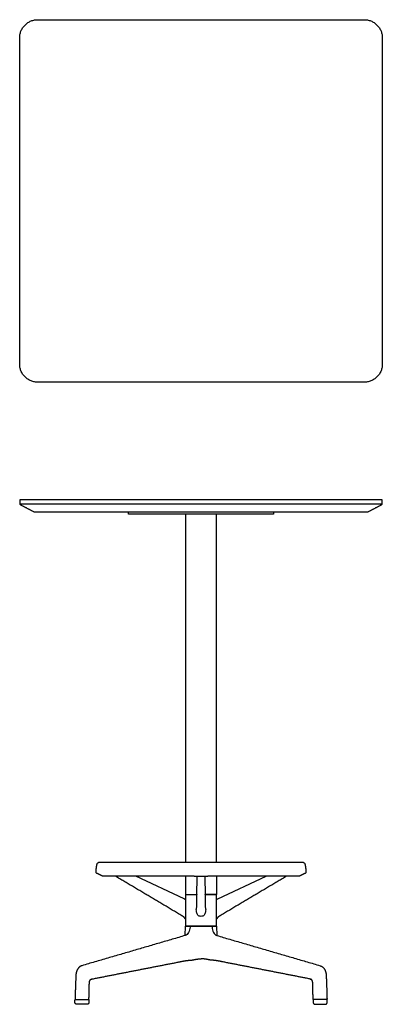
# Model space of a CAD drawing. Units: inches. Extents: x -15 to 15, y 0 to 81.5.
import ezdxf

# ---------------------------------------------------------------- set-up
doc = ezdxf.new("R2010")
doc.units = ezdxf.units.IN
doc.header["$LTSCALE"] = 0.03937
doc.header["$MEASUREMENT"] = 0
doc.layers.add('Default', color=7, linetype='Continuous')

msp = doc.modelspace()

# ---------------------------------------------------------------- linework, layer by layer
at = {"layer": 'Default'}
for p, q in [((-1.29, 40.563), (-1.29, 11.773)), ((1.29, 11.773), (1.29, 40.563)), ((-1.404, 8.729), (-5.402, 10.594)), ((1.404, 8.729), (5.402, 10.594)), ((-0.357, 9.093), (-0.317, 10.484)), ((0.317, 10.484), (0.357, 9.093)), ((-1.3, 5.694), (-1.285, 6.463)), ((-1.285, 6.463), (1.292, 6.463)), ((1.292, 6.463), (1.307, 5.694)), ((-9.43, 0), (-10.276, 0)), ((9.438, 0), (10.283, 0))]:
    msp.add_line(p, q, dxfattribs=at)
for points, weights in [([(-15, 79.978), (-15, 81.478), (-13.5, 81.478)], [1, 0.707106781187, 1]), ([(13.5, 81.478), (15, 81.478), (15, 79.978)], [1, 0.707106781187, 1]), ([(-13.5, 51.478), (-15, 51.478), (-15, 52.978)], [1, 0.707106781187, 1]), ([(15, 52.978), (15, 51.478), (13.5, 51.478)], [1, 0.707106781187, 1]), ([(-8.678, 10.933), (-8.673, 11.256), (-8.607, 11.573)], [1, 0.995750598366, 1]), ([(-8.607, 11.573), (-8.566, 11.773), (-8.363, 11.773)], [1, 0.775152276732, 1]), ([(8.363, 11.773), (8.566, 11.773), (8.607, 11.573)], [1, 0.775152276732, 1]), ([(8.607, 11.573), (8.673, 11.256), (8.678, 10.933)], [1, 0.995750598366, 1]), ([(-1.503, 7.281), (-4.284, 8.945), (-7.074, 10.594)], [1, 0.999996347588, 1]), ([(7.074, 10.594), (4.284, 8.945), (1.503, 7.281)], [1, 0.999996347588, 1]), ([(-0.357, 9.093), (-0.375, 8.468), (-0.389, 7.842)], [1, 0.999995931074, 1]), ([(0.389, 7.842), (0.375, 8.468), (0.357, 9.093)], [1, 0.999995931074, 1]), ([(-1.404, 8.729), (-1.35, 8.704), (-1.293, 8.719)], [1, 0.942633772996, 1]), ([(1.293, 8.719), (1.35, 8.704), (1.404, 8.729)], [1, 0.942633772996, 1]), ([(-1.296, 7.056), (-1.366, 7.199), (-1.503, 7.281)], [1, 0.959028351791, 1]), ([(1.503, 7.281), (1.366, 7.199), (1.296, 7.056)], [1, 0.959028351791, 1]), ([(-1.747, 3.52), (-1.285, 3.625), (-0.828, 3.658)], [1, 0.997128825244, 1]), ([(-0.828, 3.658), (-0.737, 3.663), (-0.641, 3.682)], [1, 0.997431573076, 1]), ([(-0.641, 3.682), (-0.319, 3.76), (0.004, 3.767)], [1, 0.994096515898, 1]), ([(0.648, 3.682), (0.327, 3.76), (0.004, 3.767)], [1, 0.994096515898, 1]), ([(0.835, 3.658), (0.745, 3.663), (0.648, 3.682)], [1, 0.997431573076, 1]), ([(1.754, 3.52), (1.292, 3.625), (0.835, 3.658)], [1, 0.997128825244, 1]), ([(-10.432, 0.163), (-10.427, 0.274), (-10.422, 0.386)], [1, 0.999999998781, 1]), ([(-10.422, 0.386), (-10.42, 0.399), (-10.407, 0.4)], [1, 0.751843149297, 1]), ([(-9.274, 0.154), (-9.276, 0), (-9.43, 0)], [1, 0.711016098506, 1]), ([(-9.287, 0.4), (-9.272, 0.399), (-9.272, 0.385)], [1, 0.731104947019, 1]), ([(9.294, 0.4), (9.28, 0.399), (9.279, 0.385)], [1, 0.731104947019, 1]), ([(9.282, 0.154), (9.283, 0), (9.438, 0)], [1, 0.711016098506, 1]), ([(10.429, 0.386), (10.428, 0.399), (10.414, 0.4)], [1, 0.751843149297, 1]), ([(10.439, 0.163), (10.434, 0.274), (10.429, 0.386)], [1, 0.999999998781, 1])]:
    msp.add_rational_spline(points, weights, degree=2, dxfattribs=at)
for points, degree in [([(-13.5, 81.478), (0, 81.478), (13.5, 81.478)], 2), ([(-15, 52.978), (-15, 66.478), (-15, 79.978)], 2), ([(15, 79.978), (15, 66.478), (15, 52.978)], 2), ([(13.5, 51.478), (0, 51.478), (-13.5, 51.478)], 2), ([(-13.5, 41.751), (-14.25, 41.751), (-15, 41.751)], 2), ([(-15, 41.751), (-15, 41.563), (-15, 41.375)], 2), ([(13.5, 41.751), (0, 41.751), (-13.5, 41.751)], 2), ([(14.997, 41.751), (14.248, 41.751), (13.5, 41.751)], 2), ([(15, 41.375), (14.998, 41.563), (14.997, 41.751)], 2), ([(-13.5, 41.375), (-14.247, 41.375), (-14.995, 41.374)], 2), ([(-14.995, 41.374), (-14.405, 41.062), (-13.816, 40.751)], 2), ([(-13.816, 40.751), (-13.658, 40.751), (-13.5, 40.751)], 2), ([(13.5, 41.375), (0, 41.375), (-13.5, 41.375)], 2), ([(-13.5, 40.751), (0, 40.751), (13.5, 40.751)], 2), ([(-6, 40.563), (-6, 40.657), (-6, 40.751)], 2), ([(6, 40.751), (6, 40.657), (6, 40.563)], 2), ([(14.995, 41.374), (14.247, 41.375), (13.5, 41.375)], 2), ([(13.5, 40.751), (13.658, 40.751), (13.816, 40.751)], 2), ([(13.816, 40.751), (14.405, 41.062), (14.995, 41.374)], 2), ([(6, 40.563), (0, 40.563), (-6, 40.563)], 2), ([(1.29, 40.563), (0, 40.563), (-1.29, 40.563)], 2), ([(-8.363, 11.773), (0, 11.773), (8.363, 11.773)], 2), ([(-8.617, 10.838), (-8.65, 10.855), (-8.679, 10.895), (-8.678, 10.933)], 3), ([(-8.145, 10.601), (-8.381, 10.719), (-8.617, 10.838)], 2), ([(-8.116, 10.594), (-8.126, 10.594), (-8.136, 10.596), (-8.145, 10.601)], 3), ([(-0.568, 10.594), (-4.342, 10.594), (-8.116, 10.594)], 2), ([(-1.29, 10.594), (-1.29, 9.843), (-1.29, 9.093)], 2), ([(-0.317, 10.484), (-0.315, 10.575), (-0.477, 10.594), (-0.568, 10.594)], 3), ([(-0.568, 10.594), (0, 10.594), (0.568, 10.594)], 2), ([(0.568, 10.594), (0.477, 10.594), (0.315, 10.575), (0.317, 10.484)], 3), ([(8.116, 10.594), (4.342, 10.594), (0.568, 10.594)], 2), ([(1.29, 10.594), (1.29, 9.843), (1.29, 9.093)], 2), ([(8.145, 10.601), (8.136, 10.596), (8.126, 10.594), (8.116, 10.594)], 3), ([(8.617, 10.838), (8.381, 10.719), (8.145, 10.601)], 2), ([(8.678, 10.933), (8.679, 10.895), (8.65, 10.855), (8.617, 10.838)], 3), ([(-1.29, 9.093), (-0.824, 9.093), (-0.357, 9.093)], 2), ([(-0.358, 9.053), (-0.824, 9.053), (-1.29, 9.053)], 2), ([(-1.29, 9.053), (-1.287, 7.778), (-1.285, 6.503)], 2), ([(-1.199, 9.093), (-1.2, 9.073), (-1.2, 9.053)], 2), ([(1.29, 9.093), (0.824, 9.093), (0.357, 9.093)], 2), ([(1.29, 9.053), (0.824, 9.053), (0.358, 9.053)], 2), ([(1.199, 9.093), (1.2, 9.073), (1.2, 9.053)], 2), ([(1.287, 6.503), (1.289, 7.778), (1.29, 9.053)], 2), ([(-0.362, 7.628), (-0.375, 7.699), (-0.391, 7.77), (-0.389, 7.842)], 3), ([(0.389, 7.842), (0.391, 7.77), (0.375, 7.699), (0.362, 7.628)], 3), ([(-0.91, 6.383), (-0.91, 6.309), (-0.935, 6.156), (-1.025, 5.942), (-1.153, 5.772), (-1.253, 5.708), (-1.305, 5.693)], 3), ([(-1.285, 6.503), (0.001, 6.503), (1.287, 6.503)], 2), ([(-1.197, 6.463), (-1.197, 6.483), (-1.196, 6.503)], 2), ([(0.917, 6.383), (0.918, 6.309), (0.942, 6.156), (1.033, 5.942), (1.16, 5.772), (1.261, 5.708), (1.312, 5.693)], 3), ([(1.204, 6.463), (1.204, 6.483), (1.204, 6.503)], 2), ([(-1.305, 5.693), (-5.578, 4.445), (-9.852, 3.197)], 2), ([(1.312, 5.693), (5.585, 4.445), (9.859, 3.197)], 2), ([(-10.407, 0.4), (-9.847, 0.4), (-9.287, 0.4)], 2), ([(-9.272, 0.385), (-9.273, 0.27), (-9.274, 0.154)], 2), ([(9.279, 0.385), (9.281, 0.27), (9.282, 0.154)], 2), ([(10.414, 0.4), (9.854, 0.4), (9.294, 0.4)], 2)]:
    msp.add_open_spline(points, degree=degree, dxfattribs=at)
for points, knots in [([(0, 7.274), (-0.106, 7.275), (-0.2, 7.307), (-0.291, 7.411), (-0.312, 7.454), (-0.343, 7.541), (-0.353, 7.585), (-0.362, 7.628)], [0, 0, 0, 0, 0.500077, 0.500077, 0.750012, 0.750012, 1, 1, 1, 1]), ([(0.362, 7.628), (0.353, 7.585), (0.343, 7.541), (0.312, 7.454), (0.291, 7.411), (0.2, 7.307), (0.106, 7.275), (0, 7.274)], [-1, -1, -1, -1, -0.750012, -0.750012, -0.500077, -0.500077, 0, 0, 0, 0])]:
    msp.add_open_spline(points, degree=3, knots=knots, dxfattribs=at)
for points, weights, degree, knots in [([(-9.301, 0.4), (-9.284, 0.4), (-9.271, 0.412), (-9.271, 0.429), (-9.265, 0.617), (-9.248, 1.062), (-9.242, 1.528), (-9.235, 1.868), (-9.197, 1.975), (-9.126, 2.06), (-9.081, 2.084), (-9.046, 2.091), (-6.614, 2.568), (-4.186, 3.044), (-1.747, 3.52)], [1.00001066402, 0.815622480494, 0.815618925822, 1, 1, 1, 1, 1, 1, 1, 1, 1, 0.999999926816, 0.999999926816, 1], 3, [-1.77683, -1.77683, -1.77683, -1.77683, -1.730741, -1.730741, -1.730741, -1.166323, -0.395353, -0.332984, -0.146821, -0.06648, 0, 0, 0, 7.409843, 7.409843, 7.409843, 7.409843]), ([(9.308, 0.4), (9.291, 0.4), (9.279, 0.412), (9.278, 0.429), (9.272, 0.617), (9.256, 1.062), (9.25, 1.528), (9.242, 1.868), (9.204, 1.975), (9.134, 2.06), (9.088, 2.084), (9.054, 2.091), (6.621, 2.568), (4.193, 3.044), (1.754, 3.52)], [1.00001066402, 0.815622480494, 0.815618925822, 1, 1, 1, 1, 1, 1, 1, 1, 1, 0.999999926816, 0.999999926816, 1], 3, [-1.77683, -1.77683, -1.77683, -1.77683, -1.730741, -1.730741, -1.730741, -1.166323, -0.395353, -0.332984, -0.146821, -0.06648, 0, 0, 0, 7.409843, 7.409843, 7.409843, 7.409843]), ([(-9.852, 3.197), (-10.002, 3.145), (-10.209, 2.966), (-10.316, 2.686), (-10.348, 2.485), (-10.378, 1.769), (-10.4, 1.084), (-10.42, 0.431), (-10.421, 0.414), (-10.409, 0.401), (-10.392, 0.4)], [1, 1, 1, 1, 1, 1, 1, 1, 0.816253031598, 0.816253031598, 1], 3, [-2.98179, -2.98179, -2.98179, -2.98179, -2.616658, -2.192645, -2.102734, -2.004985, -0.045836, -0.045836, -0.045836, 0, 0, 0, 0]), ([(9.859, 3.197), (10.01, 3.145), (10.216, 2.966), (10.323, 2.686), (10.355, 2.485), (10.385, 1.769), (10.407, 1.084), (10.427, 0.431), (10.428, 0.414), (10.417, 0.401), (10.4, 0.4)], [1, 1, 1, 1, 1, 1, 1, 1, 0.816253031598, 0.816253031598, 1], 3, [-2.98179, -2.98179, -2.98179, -2.98179, -2.616658, -2.192645, -2.102734, -2.004985, -0.045836, -0.045836, -0.045836, 0, 0, 0, 0]), ([(-10.276, 0), (-10.343, 0), (-10.389, 0.048), (-10.435, 0.096), (-10.432, 0.163)], [1, 0.919580138945, 1, 0.919580138945, 1], 2, [0, 0, 0, 0.1260118, 0.1260118, 0.2520235, 0.2520235, 0.2520235]), ([(10.283, 0), (10.35, 0), (10.396, 0.048), (10.442, 0.096), (10.439, 0.163)], [1, 0.919580138945, 1, 0.919580138945, 1], 2, [0, 0, 0, 0.1260118, 0.1260118, 0.2520235, 0.2520235, 0.2520235])]:
    msp.add_rational_spline(points, weights, degree=degree, knots=knots, dxfattribs=at)

doc.saveas('drawing.dxf')
